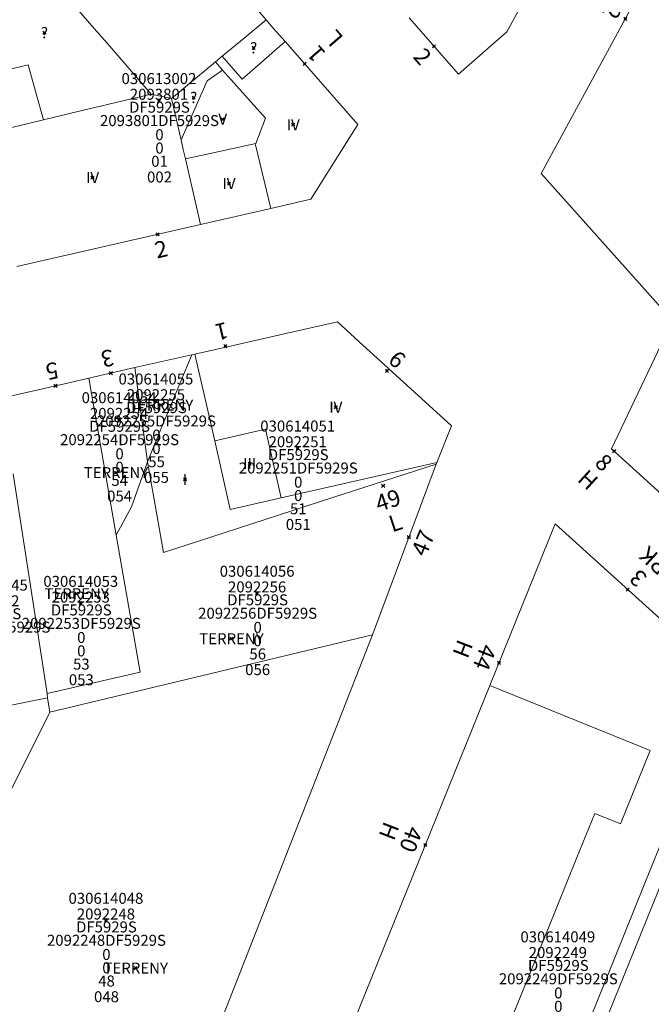
# Model space of a CAD drawing. Units: metres. Extents: x 451383 to 452893, y 4598080 to 4599880.
# Drawn here: x 451931 to 451971, y 4599059 to 4599121 of the extents above; entities that cross this region are included whole.
import ezdxf
from ezdxf.enums import TextEntityAlignment as Align

# ---------------------------------------------------------------- set-up
doc = ezdxf.new("R2010")
doc.units = ezdxf.units.M
doc.header["$MEASUREMENT"] = 0
doc.header["$PDMODE"] = 35
doc.header["$PDSIZE"] = 0.1
for name, color, linetype in [('2_CQPM_ILLES_NOVES', 6, 'Continuous'), ('2_CQPM_PARCELLES_NOVES', 31, 'Continuous'), ('2_CQPM_VOLUMETRIES_NOVES', 4, 'Continuous'), ('CQPM_NUMPOL', 6, 'Continuous'), ('CQPM_NUMPOL_CODGIS', 6, 'Continuous'), ('CQPM_NUMPOL_DISTAL', 7, 'Continuous'), ('CQPM_NUMPOL_IDENT', 6, 'Continuous'), ('CQPM_NUMPOL_NUM', 6, 'Continuous'), ('CQPM_NUMPOL_NUMEDIF', 6, 'Continuous'), ('CQPM_NUMPOL_UTM', 6, 'Continuous'), ('CQPM_NUMPOL_VIRTUAL', 3, 'Continuous'), ('CQPM_PARCEL_U', 2, 'Continuous'), ('CQPM_PARCEL_U_CODGIS', 2, 'Continuous'), ('CQPM_PARCEL_U_IDENT', 2, 'Continuous'), ('CQPM_PARCEL_U_NUMGIS', 2, 'Continuous'), ('CQPM_PARCEL_U_UTM', 2, 'Continuous'), ('CQPM_VOLUMETRIA_BLOC', 1, 'Continuous'), ('CQPM_VOLUMETRIA_CODGIS', 1, 'Continuous'), ('CQPM_VOLUMETRIA_IDENT', 1, 'Continuous'), ('CQPM_VOLUMETRIA_NUMEDIF', 1, 'Continuous'), ('CQPM_VOLUMETRIA_PLANTES', 1, 'Continuous')]:
    doc.layers.add(name, color=color, linetype=linetype)

# ---------------------------------------------------------------- blocks, each defined once
blk = doc.blocks.new('CQPM_NUMPOL')
at = {"layer": 'CQPM_NUMPOL_IDENT'}
blk.add_point((0, 0), dxfattribs=at)
at = {"layer": 'CQPM_NUMPOL_CODGIS'}
blk.add_attdef('CODI_GIS', text='', height=0.7, dxfattribs=at).set_placement((0, -1), align=Align.CENTER)
at = {"layer": 'CQPM_NUMPOL_NUM', "color": 0}
blk.add_attdef('NUMERO', text='', height=0.7, dxfattribs=at).set_placement((0, -1), align=Align.CENTER)
at = {"layer": 'CQPM_NUMPOL_NUMEDIF'}
blk.add_attdef('NUM_EDIFICI', text='', height=0.7, dxfattribs=at).set_placement((0, -1), align=Align.CENTER)
at = {"layer": 'CQPM_NUMPOL_UTM'}
blk.add_attdef('UTM', text='', height=0.7, dxfattribs=at).set_placement((0, -1), align=Align.CENTER)
blk = doc.blocks.new('CQPM_VOLUMETRIA')
at = {"layer": 'CQPM_VOLUMETRIA_IDENT'}
blk.add_point((0, 0), dxfattribs=at)
at = {"layer": 'CQPM_VOLUMETRIA_CODGIS'}
blk.add_attdef('CODI_GIS', text='', height=0.7, dxfattribs=at).set_placement((0, -1), align=Align.CENTER)
at = {"layer": 'CQPM_VOLUMETRIA_NUMEDIF'}
blk.add_attdef('NUM_EDIFICI', text='', height=0.7, dxfattribs=at).set_placement((0, -1), align=Align.CENTER)
at = {"layer": 'CQPM_VOLUMETRIA_PLANTES'}
blk.add_attdef('PLANTES', text='', height=0.7, dxfattribs=at).set_placement((0, 0), align=Align.MIDDLE_CENTER)
blk = doc.blocks.new('CQPM_PARCEL_U')
at = {"layer": 'CQPM_PARCEL_U_IDENT'}
blk.add_point((0, 0), dxfattribs=at)
at = {"layer": 'CQPM_PARCEL_U_CODGIS'}
blk.add_attdef('CODI_GIS', text='', height=0.7, dxfattribs=at).set_placement((0, 1.069), align=Align.CENTER)
at = {"layer": 'CQPM_PARCEL_U_NUMGIS'}
blk.add_attdef('PARCEL_GIS', text='', height=0.7, dxfattribs=at).set_placement((0.035, -5.2), align=Align.CENTER)
at = {"layer": 'CQPM_PARCEL_U_UTM'}
blk.add_attdef('UTM', text='', height=0.7, dxfattribs=at).set_placement((0, 0.069), align=Align.CENTER)

msp = doc.modelspace()

# ---------------------------------------------------------------- linework, layer by layer
at = {"layer": '2_CQPM_ILLES_NOVES', "linetype": 'Continuous', "lineweight": 0}
for points in [[(451939.651, 4599129.056), (451946.296, 4599121.395)], [(451963.202, 4599123.462), (451961.646, 4599120.634), (451958.561, 4599117.934), (451955.426, 4599121.521)], [(451946.296, 4599121.395), (451946.755, 4599120.865), (451947.511, 4599120.004)], [(451947.511, 4599120.004), (451952.148, 4599114.719), (451949.143, 4599109.956), (451946.611, 4599109.377)], [(451946.611, 4599109.377), (451942.125, 4599108.352)], [(451941.767, 4599100.092), (451943.743, 4599100.535), (451948.015, 4599101.506), (451950.844, 4599102.152), (451952.21, 4599100.901), (451958.11, 4599095.526), (451957.177, 4599093.179)], [(451937.934, 4599099.229), (451941.56, 4599100.046)], [(451941.56, 4599100.046), (451941.767, 4599100.092)], [(451935.006, 4599098.552), (451937.934, 4599099.229)], [(451933.446, 4599098.196), (451935.006, 4599098.552)], [(451929.444, 4599097.284), (451933.446, 4599098.196)], [(451953.076, 4599082.213), (451957.14, 4599093.086)], [(451957.14, 4599093.086), (451957.177, 4599093.179)], [(451960.563, 4599078.979), (451964.734, 4599089.277), (451983.37, 4599072.403)], [(451938.866, 4599045.971), (451953.076, 4599082.213)], [(451946.233, 4599043.6), (451946.233, 4599043.6), (451960.563, 4599078.979)]]:
    msp.add_lwpolyline(points, dxfattribs=at)
at = {"layer": '2_CQPM_ILLES_NOVES', "linetype": 'Continuous', "lineweight": 0, "flags": 128}
for points in [[(451972.954, 4599089.85), (451971.526, 4599091.146), (451971.498, 4599091.172), (451968.321, 4599094.054), (451972.102, 4599101.997), (451972.036, 4599102.429), (451963.834, 4599111.593), (451972.421, 4599127.39)], [(451942.125, 4599108.352), (451930.42, 4599105.678)]]:
    msp.add_lwpolyline(points, dxfattribs=at)
at = {"layer": '2_CQPM_PARCELLES_NOVES', "linetype": 'Continuous', "lineweight": 0}
for p, q in [((451938.74, 4599093.236), (451937.934, 4599099.229)), ((451936.747, 4599088.559), (451935.006, 4599098.552)), ((451937.725, 4599090.363), (451938.74, 4599093.236)), ((451936.747, 4599088.559), (451937.725, 4599090.363)), ((451938.269, 4599079.821), (451936.747, 4599088.559)), ((451932.345, 4599078.473), (451938.269, 4599079.821))]:
    msp.add_line(p, q, dxfattribs=at)
for points in [[(451941.56, 4599100.046), (451939.442, 4599094.938), (451938.74, 4599093.236)], [(451957.14, 4599093.086), (451950.618, 4599090.979), (451942.777, 4599088.43), (451939.76, 4599087.459), (451939.35, 4599089.736), (451938.74, 4599093.236)], [(451932.345, 4599078.473), (451930.186, 4599092.471)], [(451932.524, 4599077.276), (451953.076, 4599082.213)], [(451932.361, 4599078.184), (451932.345, 4599078.473)], [(451932.524, 4599077.276), (451932.361, 4599078.184)], [(451930.1, 4599072.419), (451932.524, 4599077.276)]]:
    msp.add_lwpolyline(points, dxfattribs=at)
at = {"layer": '2_CQPM_VOLUMETRIES_NOVES', "linetype": 'Continuous', "lineweight": 0}
for p, q in [((451941.767, 4599100.092), (451943.024, 4599094.566)), ((451947.253, 4599090.923), (451957.177, 4599093.179))]:
    msp.add_line(p, q, dxfattribs=at)
at = {"layer": '2_CQPM_VOLUMETRIES_NOVES', "linetype": 'Continuous', "lineweight": 0, "flags": 128}
for points in [[(451931.444, 4599125.334), (451935.201, 4599121.001), (451936.308, 4599119.724)], [(451943.5, 4599119.066), (451944.897, 4599120.23), (451946.296, 4599121.395)], [(451936.308, 4599119.724), (451937.635, 4599118.194), (451938.963, 4599116.663)], [(451943.067, 4599118.705), (451943.5, 4599119.066)], [(451927.785, 4599117.734), (451929.457, 4599118.124), (451931.128, 4599118.514)], [(451931.128, 4599118.514), (451931.621, 4599116.766), (451932.115, 4599115.017)], [(451938.251, 4599116.492), (451938.963, 4599116.663)], [(451928.565, 4599114.164), (451930.341, 4599114.59), (451932.115, 4599115.017)], [(451941.161, 4599112.531), (451941.022, 4599113.134), (451940.883, 4599113.736)], [(451941.161, 4599112.531), (451943.407, 4599113.018), (451945.652, 4599113.506)], [(451946.611, 4599109.377), (451945.625, 4599113.434), (451945.652, 4599113.506)], [(451942.125, 4599108.352), (451941.632, 4599110.49), (451941.161, 4599112.531)], [(451929.002, 4599077.532), (451929.523, 4599077.616), (451932.361, 4599078.184)]]:
    msp.add_lwpolyline(points, dxfattribs=at)
at = {"layer": '2_CQPM_VOLUMETRIES_NOVES', "linetype": 'Continuous', "lineweight": 0}
for points in [[(451943.5, 4599119.066), (451944.775, 4599117.605), (451947.511, 4599120.004)], [(451940.273, 4599116.377), (451943.067, 4599118.705)], [(451943.528, 4599118.187), (451943.067, 4599118.705)], [(451943.528, 4599118.187), (451942.551, 4599117.503), (451940.883, 4599113.736)], [(451943.528, 4599118.187), (451946.256, 4599115.126), (451945.652, 4599113.506)], [(451938.963, 4599116.663), (451940.273, 4599116.377)], [(451932.115, 4599115.017), (451933.765, 4599115.414), (451938.251, 4599116.492)], [(451940.883, 4599113.736), (451940.273, 4599116.377)], [(451943.024, 4599094.566), (451946.257, 4599095.301), (451947.253, 4599090.923)], [(451943.024, 4599094.566), (451944.019, 4599090.187), (451947.253, 4599090.923)], [(451954.816, 4599040.123), (451956.746, 4599044.887), (451958.612, 4599049.495), (451960.507, 4599054.173), (451962.377, 4599058.791), (451964.259, 4599063.438), (451966.112, 4599068.012), (451967.251, 4599070.824), (451968.886, 4599070.162), (451970.781, 4599074.84), (451960.563, 4599078.979)], [(451972.446, 4599068.725), (451971.541, 4599069.092), (451970.444, 4599066.382), (451968.541, 4599061.685), (451966.652, 4599057.021), (451964.778, 4599052.393), (451962.901, 4599047.76), (451961.035, 4599043.152), (451959.105, 4599038.386)], [(451972.446, 4599068.725), (451971.329, 4599065.968), (451969.438, 4599061.298), (451967.533, 4599056.595), (451965.7, 4599052.071), (451963.809, 4599047.403), (451961.93, 4599042.763), (451960.009, 4599038.02)]]:
    msp.add_lwpolyline(points, dxfattribs=at)

# ---------------------------------------------------------------- block references
at = {"layer": 'CQPM_NUMPOL'}
ref = msp.add_blockref('CQPM_NUMPOL', (451932.878, 4599098.066), dxfattribs=dict(at, xscale=1.500002325197096, yscale=1.500002325197096, zscale=1.0000015504, rotation=192.9995652664672))
ref.add_attrib('NUMERO', '5', dxfattribs={"layer": 'CQPM_NUMPOL_NUM', "color": 0, "height": 1.05, "rotation": 192.99957}).set_placement((451932.54, 4599099.528), align=Align.CENTER)
ref = msp.add_blockref('CQPM_NUMPOL', (451956.446, 4599068.815), dxfattribs=dict(at, xscale=1.500002325532146, yscale=1.500002325532146, zscale=1.0000015504, rotation=248.9995652737479))
ref.add_attrib('NUMERO', '40', dxfattribs={"layer": 'CQPM_NUMPOL_NUM', "color": 0, "height": 1.05, "rotation": 248.99957}).set_placement((451955.046, 4599069.352), align=Align.CENTER)
ref.add_attrib('NUM_EDIFICI', 'H', dxfattribs={"layer": 'CQPM_NUMPOL_NUMEDIF', "height": 1.05, "rotation": 248.99957}).set_placement((451953.645, 4599069.89), align=Align.CENTER)
at = {"layer": 'CQPM_NUMPOL_DISTAL'}
ref = msp.add_blockref('CQPM_NUMPOL', (451969.197, 4599121.457), dxfattribs=dict(at, xscale=1.500002325277437, yscale=1.500002325277437, zscale=1.0000015504, rotation=241.9995652686916))
ref.add_attrib('NUMERO', '2', dxfattribs={"layer": 'CQPM_NUMPOL_NUM', "color": 0, "height": 1.05, "rotation": 241.99957}).set_placement((451967.872, 4599122.161), align=Align.CENTER)
ref.add_attrib('NUM_EDIFICI', 'H', dxfattribs={"layer": 'CQPM_NUMPOL_NUMEDIF', "height": 1.05, "rotation": 241.99957}).set_placement((451966.548, 4599122.865), align=Align.CENTER)
ref = msp.add_blockref('CQPM_NUMPOL', (451948.756, 4599118.585), dxfattribs=dict(at, xscale=1.500002325611824, yscale=1.500002325611824, zscale=1.0000015504, rotation=130.842770219792))
ref.add_attrib('NUMERO', '1', dxfattribs={"layer": 'CQPM_NUMPOL_NUM', "color": 0, "height": 1.05, "rotation": 130.84277}).set_placement((451949.89, 4599119.566), align=Align.CENTER)
ref.add_attrib('NUM_EDIFICI', 'L', dxfattribs={"layer": 'CQPM_NUMPOL_NUMEDIF', "height": 1.05, "rotation": 130.84277}).set_placement((451951.025, 4599120.547), align=Align.CENTER)
ref = msp.add_blockref('CQPM_NUMPOL', (451957.008, 4599119.696), dxfattribs=dict(at, xscale=1.500002325581023, yscale=1.500002325581023, zscale=1.0000015504, rotation=310.9995652597632))
ref.add_attrib('NUMERO', '2', dxfattribs={"layer": 'CQPM_NUMPOL_NUM', "color": 0, "height": 1.05, "rotation": 310.99957}).set_placement((451955.876, 4599118.712), align=Align.CENTER)
ref = msp.add_blockref('CQPM_NUMPOL', (451939.388, 4599107.727), dxfattribs=dict(at, xscale=1.500002325587705, yscale=1.500002325587705, zscale=1.0000015504, rotation=12.83969719377104))
ref.add_attrib('NUMERO', '2', dxfattribs={"layer": 'CQPM_NUMPOL_NUM', "color": 0, "height": 1.05, "rotation": 12.8397}).set_placement((451939.721, 4599106.264), align=Align.CENTER)
ref = msp.add_blockref('CQPM_NUMPOL', (451943.698, 4599100.597), dxfattribs=dict(at, xscale=1.500002325052282, yscale=1.500002325052282, zscale=1.0000015504, rotation=193.3270137643406))
ref.add_attrib('NUMERO', '1', dxfattribs={"layer": 'CQPM_NUMPOL_NUM', "color": 0, "height": 1.05, "rotation": 193.32701}).set_placement((451943.353, 4599102.056), align=Align.CENTER)
ref = msp.add_blockref('CQPM_NUMPOL', (451954.007, 4599099.026), dxfattribs=dict(at, xscale=1.500002325611841, yscale=1.500002325611841, zscale=1.0000015504, rotation=137.9891653153857))
ref.add_attrib('NUMERO', '9', dxfattribs={"layer": 'CQPM_NUMPOL_NUM', "color": 0, "height": 1.05, "rotation": 137.98917}).set_placement((451955.011, 4599100.14), align=Align.CENTER)
ref = msp.add_blockref('CQPM_NUMPOL', (451968.487, 4599093.903), dxfattribs=dict(at, xscale=1.500002325611841, yscale=1.500002325611841, zscale=1.0000015504, rotation=317.5085328339842))
ref.add_attrib('NUMERO', '8', dxfattribs={"layer": 'CQPM_NUMPOL_NUM', "color": 0, "height": 1.05, "rotation": 317.50853}).set_placement((451967.474, 4599092.797), align=Align.CENTER)
ref.add_attrib('NUM_EDIFICI', 'H', dxfattribs={"layer": 'CQPM_NUMPOL_NUMEDIF', "height": 1.05, "rotation": 317.50853}).set_placement((451966.461, 4599091.691), align=Align.CENTER)
ref = msp.add_blockref('CQPM_NUMPOL', (451953.762, 4599091.701), dxfattribs=dict(at, xscale=1.500002325569143, yscale=1.500002325569143, zscale=1.0000015504, rotation=18.3341021004736))
ref.add_attrib('NUMERO', '49', dxfattribs={"layer": 'CQPM_NUMPOL_NUM', "color": 0, "height": 1.05, "rotation": 18.3341}).set_placement((451954.234, 4599090.277), align=Align.CENTER)
ref.add_attrib('NUM_EDIFICI', 'L', dxfattribs={"layer": 'CQPM_NUMPOL_NUMEDIF', "height": 1.05, "rotation": 18.3341}).set_placement((451954.705, 4599088.853), align=Align.CENTER)
ref = msp.add_blockref('CQPM_NUMPOL', (451969.352, 4599085.087), dxfattribs=dict(at, xscale=1.500002325611845, yscale=1.500002325611845, zscale=1.0000015504, rotation=137.7644632423043))
ref.add_attrib('NUMERO', '3', dxfattribs={"layer": 'CQPM_NUMPOL_NUM', "color": 0, "height": 1.05, "rotation": 137.76446}).set_placement((451970.36, 4599086.198), align=Align.CENTER)
ref.add_attrib('NUM_EDIFICI', 'PK', dxfattribs={"layer": 'CQPM_NUMPOL_NUMEDIF', "height": 1.05, "rotation": 137.76446}).set_placement((451971.368, 4599087.308), align=Align.CENTER)
ref = msp.add_blockref('CQPM_NUMPOL', (451961.147, 4599080.422), dxfattribs=dict(at, xscale=1.500002325532146, yscale=1.500002325532146, zscale=1.0000015504, rotation=248.9995652737479))
ref.add_attrib('NUMERO', '44', dxfattribs={"layer": 'CQPM_NUMPOL_NUM', "color": 0, "height": 1.05, "rotation": 248.99957}).set_placement((451959.747, 4599080.959), align=Align.CENTER)
ref.add_attrib('NUM_EDIFICI', 'H', dxfattribs={"layer": 'CQPM_NUMPOL_NUMEDIF', "height": 1.05, "rotation": 248.99957}).set_placement((451958.346, 4599081.497), align=Align.CENTER)
at = {"layer": 'CQPM_NUMPOL_VIRTUAL'}
ref = msp.add_blockref('CQPM_NUMPOL', (451936.405, 4599098.876), dxfattribs=dict(at, xscale=1.500002325197096, yscale=1.500002325197096, zscale=1.0000015504, rotation=192.9995652664672))
ref.add_attrib('NUMERO', '3', dxfattribs={"layer": 'CQPM_NUMPOL_NUM', "color": 0, "height": 1.05, "rotation": 192.99957}).set_placement((451936.068, 4599100.337), align=Align.CENTER)
ref = msp.add_blockref('CQPM_NUMPOL', (451955.398, 4599088.427), dxfattribs=dict(at, xscale=1.500002325693263, yscale=1.500002325693263, zscale=1.0000015504, rotation=67.70394007435422))
ref.add_attrib('NUMERO', '47', dxfattribs={"layer": 'CQPM_NUMPOL_NUM', "color": 0, "height": 1.05, "rotation": 67.70394}).set_placement((451956.786, 4599087.858), align=Align.CENTER)
at = {"layer": 'CQPM_PARCEL_U', "lineweight": 30}
ref = msp.add_blockref('CQPM_PARCEL_U', (451939.47, 4599116.226), dxfattribs=at)
ref.add_attrib('REFCA_PAR', '0', dxfattribs={"lineweight": 30, "height": 0.7}).set_placement((451939.503, 4599112.867), align=Align.CENTER)
ref.add_attrib('REFCA_POL', '0', dxfattribs={"lineweight": 30, "height": 0.7}).set_placement((451939.503, 4599113.72), align=Align.CENTER)
ref.add_attrib('UTM_TOTAL', '2093801DF5929S', dxfattribs={"lineweight": 30, "height": 0.7}).set_placement((451939.503, 4599114.62), align=Align.CENTER)
ref.add_attrib('UTM', '2093801', dxfattribs={"lineweight": 30, "height": 0.7}).set_placement((451939.47, 4599116.296), align=Align.CENTER)
ref.add_attrib('CODI_GIS', '030613002', dxfattribs={"lineweight": 30, "height": 0.7}).set_placement((451939.47, 4599117.296), align=Align.CENTER)
ref.add_attrib('PARCEL_GIS', '002', dxfattribs={"lineweight": 30, "height": 0.7}).set_placement((451939.505, 4599111.026), align=Align.CENTER)
ref.add_attrib('PARCEL_UTM', '01', dxfattribs={"lineweight": 30, "height": 0.7}).set_placement((451939.509, 4599112.025), align=Align.CENTER)
ref.add_attrib('PLANOL', 'DF5929S', dxfattribs={"lineweight": 30, "height": 0.7}).set_placement((451939.503, 4599115.474), align=Align.CENTER)
ref = msp.add_blockref('CQPM_PARCEL_U', (451939.277, 4599097.084), dxfattribs=at)
ref.add_attrib('REFCA_PAR', '0', dxfattribs={"lineweight": 30, "height": 0.7}).set_placement((451939.31, 4599093.724), align=Align.CENTER)
ref.add_attrib('REFCA_POL', '0', dxfattribs={"lineweight": 30, "height": 0.7}).set_placement((451939.31, 4599094.577), align=Align.CENTER)
ref.add_attrib('UTM_TOTAL', '2092255DF5929S', dxfattribs={"lineweight": 30, "height": 0.7}).set_placement((451939.31, 4599095.478), align=Align.CENTER)
ref.add_attrib('UTM', '2092255', dxfattribs={"lineweight": 30, "height": 0.7}).set_placement((451939.277, 4599097.153), align=Align.CENTER)
ref.add_attrib('CODI_GIS', '030614055', dxfattribs={"lineweight": 30, "height": 0.7}).set_placement((451939.277, 4599098.153), align=Align.CENTER)
ref.add_attrib('PARCEL_GIS', '055', dxfattribs={"lineweight": 30, "height": 0.7}).set_placement((451939.312, 4599091.883), align=Align.CENTER)
ref.add_attrib('PARCEL_UTM', '55', dxfattribs={"lineweight": 30, "height": 0.7}).set_placement((451939.316, 4599092.883), align=Align.CENTER)
ref.add_attrib('PLANOL', 'DF5929S', dxfattribs={"lineweight": 30, "height": 0.7}).set_placement((451939.31, 4599096.331), align=Align.CENTER)
ref = msp.add_blockref('CQPM_PARCEL_U', (451936.926, 4599095.894), dxfattribs=at)
ref.add_attrib('REFCA_PAR', '0', dxfattribs={"lineweight": 30, "height": 0.7}).set_placement((451936.959, 4599092.534), align=Align.CENTER)
ref.add_attrib('REFCA_POL', '0', dxfattribs={"lineweight": 30, "height": 0.7}).set_placement((451936.959, 4599093.387), align=Align.CENTER)
ref.add_attrib('UTM_TOTAL', '2092254DF5929S', dxfattribs={"lineweight": 30, "height": 0.7}).set_placement((451936.959, 4599094.288), align=Align.CENTER)
ref.add_attrib('UTM', '2092254', dxfattribs={"lineweight": 30, "height": 0.7}).set_placement((451936.926, 4599095.963), align=Align.CENTER)
ref.add_attrib('CODI_GIS', '030614054', dxfattribs={"lineweight": 30, "height": 0.7}).set_placement((451936.926, 4599096.963), align=Align.CENTER)
ref.add_attrib('PARCEL_GIS', '054', dxfattribs={"lineweight": 30, "height": 0.7}).set_placement((451936.961, 4599090.693), align=Align.CENTER)
ref.add_attrib('PARCEL_UTM', '54', dxfattribs={"lineweight": 30, "height": 0.7}).set_placement((451936.965, 4599091.693), align=Align.CENTER)
ref.add_attrib('PLANOL', 'DF5929S', dxfattribs={"lineweight": 30, "height": 0.7}).set_placement((451936.959, 4599095.141), align=Align.CENTER)
ref = msp.add_blockref('CQPM_PARCEL_U', (451948.314, 4599094.087), dxfattribs=at)
ref.add_attrib('REFCA_PAR', '0', dxfattribs={"lineweight": 30, "height": 0.7}).set_placement((451948.347, 4599090.727), align=Align.CENTER)
ref.add_attrib('REFCA_POL', '0', dxfattribs={"lineweight": 30, "height": 0.7}).set_placement((451948.347, 4599091.58), align=Align.CENTER)
ref.add_attrib('UTM_TOTAL', '2092251DF5929S', dxfattribs={"lineweight": 30, "height": 0.7}).set_placement((451948.347, 4599092.481), align=Align.CENTER)
ref.add_attrib('UTM', '2092251', dxfattribs={"lineweight": 30, "height": 0.7}).set_placement((451948.314, 4599094.156), align=Align.CENTER)
ref.add_attrib('CODI_GIS', '030614051', dxfattribs={"lineweight": 30, "height": 0.7}).set_placement((451948.314, 4599095.156), align=Align.CENTER)
ref.add_attrib('PARCEL_GIS', '051', dxfattribs={"lineweight": 30, "height": 0.7}).set_placement((451948.35, 4599088.887), align=Align.CENTER)
ref.add_attrib('PARCEL_UTM', '51', dxfattribs={"lineweight": 30, "height": 0.7}).set_placement((451948.354, 4599089.886), align=Align.CENTER)
ref.add_attrib('PLANOL', 'DF5929S', dxfattribs={"lineweight": 30, "height": 0.7}).set_placement((451948.347, 4599093.334), align=Align.CENTER)
ref = msp.add_blockref('CQPM_PARCEL_U', (451945.726, 4599084.836), dxfattribs=at)
ref.add_attrib('REFCA_PAR', '0', dxfattribs={"lineweight": 30, "height": 0.7}).set_placement((451945.759, 4599081.476), align=Align.CENTER)
ref.add_attrib('REFCA_POL', '0', dxfattribs={"lineweight": 30, "height": 0.7}).set_placement((451945.759, 4599082.329), align=Align.CENTER)
ref.add_attrib('UTM_TOTAL', '2092256DF5929S', dxfattribs={"lineweight": 30, "height": 0.7}).set_placement((451945.759, 4599083.23), align=Align.CENTER)
ref.add_attrib('UTM', '2092256', dxfattribs={"lineweight": 30, "height": 0.7}).set_placement((451945.726, 4599084.905), align=Align.CENTER)
ref.add_attrib('CODI_GIS', '030614056', dxfattribs={"lineweight": 30, "height": 0.7}).set_placement((451945.726, 4599085.905), align=Align.CENTER)
ref.add_attrib('PARCEL_GIS', '056', dxfattribs={"lineweight": 30, "height": 0.7}).set_placement((451945.761, 4599079.636), align=Align.CENTER)
ref.add_attrib('PARCEL_UTM', '56', dxfattribs={"lineweight": 30, "height": 0.7}).set_placement((451945.765, 4599080.635), align=Align.CENTER)
ref.add_attrib('PLANOL', 'DF5929S', dxfattribs={"lineweight": 30, "height": 0.7}).set_placement((451945.759, 4599084.083), align=Align.CENTER)
ref = msp.add_blockref('CQPM_PARCEL_U', (451934.486, 4599084.19), dxfattribs=at)
ref.add_attrib('REFCA_PAR', '0', dxfattribs={"lineweight": 30, "height": 0.7}).set_placement((451934.519, 4599080.83), align=Align.CENTER)
ref.add_attrib('REFCA_POL', '0', dxfattribs={"lineweight": 30, "height": 0.7}).set_placement((451934.519, 4599081.684), align=Align.CENTER)
ref.add_attrib('UTM_TOTAL', '2092253DF5929S', dxfattribs={"lineweight": 30, "height": 0.7}).set_placement((451934.519, 4599082.584), align=Align.CENTER)
ref.add_attrib('UTM', '2092253', dxfattribs={"lineweight": 30, "height": 0.7}).set_placement((451934.486, 4599084.259), align=Align.CENTER)
ref.add_attrib('CODI_GIS', '030614053', dxfattribs={"lineweight": 30, "height": 0.7}).set_placement((451934.486, 4599085.259), align=Align.CENTER)
ref.add_attrib('PARCEL_GIS', '053', dxfattribs={"lineweight": 30, "height": 0.7}).set_placement((451934.521, 4599078.99), align=Align.CENTER)
ref.add_attrib('PARCEL_UTM', '53', dxfattribs={"lineweight": 30, "height": 0.7}).set_placement((451934.525, 4599079.989), align=Align.CENTER)
ref.add_attrib('PLANOL', 'DF5929S', dxfattribs={"lineweight": 30, "height": 0.7}).set_placement((451934.519, 4599083.437), align=Align.CENTER)
ref = msp.add_blockref('CQPM_PARCEL_U', (451928.723, 4599083.95), dxfattribs=at)
ref.add_attrib('REFCA_PAR', '0', dxfattribs={"lineweight": 30, "height": 0.7}).set_placement((451928.756, 4599080.591), align=Align.CENTER)
ref.add_attrib('REFCA_POL', '0', dxfattribs={"lineweight": 30, "height": 0.7}).set_placement((451928.756, 4599081.444), align=Align.CENTER)
ref.add_attrib('UTM_TOTAL', '2092242DF5929S', dxfattribs={"lineweight": 30, "height": 0.7}).set_placement((451928.756, 4599082.344), align=Align.CENTER)
ref.add_attrib('UTM', '2092242', dxfattribs={"lineweight": 30, "height": 0.7}).set_placement((451928.723, 4599084.02), align=Align.CENTER)
ref.add_attrib('CODI_GIS', '030614045', dxfattribs={"lineweight": 30, "height": 0.7}).set_placement((451928.723, 4599085.02), align=Align.CENTER)
ref.add_attrib('PARCEL_GIS', '045', dxfattribs={"lineweight": 30, "height": 0.7}).set_placement((451928.759, 4599078.75), align=Align.CENTER)
ref.add_attrib('PARCEL_UTM', '42', dxfattribs={"lineweight": 30, "height": 0.7}).set_placement((451928.763, 4599079.749), align=Align.CENTER)
ref.add_attrib('PLANOL', 'DF5929S', dxfattribs={"lineweight": 30, "height": 0.7}).set_placement((451928.756, 4599083.198), align=Align.CENTER)
ref = msp.add_blockref('CQPM_PARCEL_U', (451936.09, 4599063.995), dxfattribs=at)
ref.add_attrib('REFCA_PAR', '0', dxfattribs={"lineweight": 30, "height": 0.7}).set_placement((451936.123, 4599060.635), align=Align.CENTER)
ref.add_attrib('REFCA_POL', '0', dxfattribs={"lineweight": 30, "height": 0.7}).set_placement((451936.123, 4599061.488), align=Align.CENTER)
ref.add_attrib('UTM_TOTAL', '2092248DF5929S', dxfattribs={"lineweight": 30, "height": 0.7}).set_placement((451936.123, 4599062.389), align=Align.CENTER)
ref.add_attrib('UTM', '2092248', dxfattribs={"lineweight": 30, "height": 0.7}).set_placement((451936.09, 4599064.064), align=Align.CENTER)
ref.add_attrib('CODI_GIS', '030614048', dxfattribs={"lineweight": 30, "height": 0.7}).set_placement((451936.09, 4599065.064), align=Align.CENTER)
ref.add_attrib('PARCEL_GIS', '048', dxfattribs={"lineweight": 30, "height": 0.7}).set_placement((451936.125, 4599058.795), align=Align.CENTER)
ref.add_attrib('PARCEL_UTM', '48', dxfattribs={"lineweight": 30, "height": 0.7}).set_placement((451936.129, 4599059.794), align=Align.CENTER)
ref.add_attrib('PLANOL', 'DF5929S', dxfattribs={"lineweight": 30, "height": 0.7}).set_placement((451936.123, 4599063.242), align=Align.CENTER)
ref = msp.add_blockref('CQPM_PARCEL_U', (451964.894, 4599061.541), dxfattribs=at)
ref.add_attrib('REFCA_PAR', '0', dxfattribs={"lineweight": 30, "height": 0.7}).set_placement((451964.927, 4599058.181), align=Align.CENTER)
ref.add_attrib('REFCA_POL', '0', dxfattribs={"lineweight": 30, "height": 0.7}).set_placement((451964.927, 4599059.034), align=Align.CENTER)
ref.add_attrib('UTM_TOTAL', '2092249DF5929S', dxfattribs={"lineweight": 30, "height": 0.7}).set_placement((451964.927, 4599059.935), align=Align.CENTER)
ref.add_attrib('UTM', '2092249', dxfattribs={"lineweight": 30, "height": 0.7}).set_placement((451964.894, 4599061.61), align=Align.CENTER)
ref.add_attrib('CODI_GIS', '030614049', dxfattribs={"lineweight": 30, "height": 0.7}).set_placement((451964.894, 4599062.61), align=Align.CENTER)
ref.add_attrib('PARCEL_GIS', '049', dxfattribs={"lineweight": 30, "height": 0.7}).set_placement((451964.929, 4599056.34), align=Align.CENTER)
ref.add_attrib('PARCEL_UTM', '49', dxfattribs={"lineweight": 30, "height": 0.7}).set_placement((451964.933, 4599057.34), align=Align.CENTER)
ref.add_attrib('PLANOL', 'DF5929S', dxfattribs={"lineweight": 30, "height": 0.7}).set_placement((451964.927, 4599060.788), align=Align.CENTER)
at = {"layer": 'CQPM_VOLUMETRIA_BLOC'}
ref = msp.add_blockref('CQPM_VOLUMETRIA', (451932.174, 4599120.568), dxfattribs=dict(at, xscale=1.000001550400009, yscale=1.000001550400009, zscale=1.000001550400009, rotation=359.9995652666707))
ref.add_attrib('PLANTES', '?', dxfattribs={"layer": 'CQPM_VOLUMETRIA_PLANTES', "height": 0.7, "rotation": 359.99957}).set_placement((451932.174, 4599120.568), align=Align.MIDDLE_CENTER)
ref = msp.add_blockref('CQPM_VOLUMETRIA', (451945.508, 4599119.602), dxfattribs=dict(at, xscale=1.000001550400009, yscale=1.000001550400009, zscale=1.000001550400009, rotation=359.9995652666707))
ref.add_attrib('PLANTES', '?', dxfattribs={"layer": 'CQPM_VOLUMETRIA_PLANTES', "height": 0.7, "rotation": 359.99957}).set_placement((451945.508, 4599119.602), align=Align.MIDDLE_CENTER)
ref = msp.add_blockref('CQPM_VOLUMETRIA', (451941.681, 4599116.434), dxfattribs=dict(at, xscale=1.000001550400009, yscale=1.000001550400009, zscale=1.000001550400009, rotation=359.9995652666707))
ref.add_attrib('PLANTES', '?', dxfattribs={"layer": 'CQPM_VOLUMETRIA_PLANTES', "height": 0.7, "rotation": 359.99957}).set_placement((451941.681, 4599116.434), align=Align.MIDDLE_CENTER)
ref = msp.add_blockref('CQPM_VOLUMETRIA', (451943.533, 4599115.052), dxfattribs=dict(at, xscale=1.000001550400009, yscale=1.000001550400009, zscale=1.000001550400009, rotation=359.9995652666707))
ref.add_attrib('PLANTES', 'V', dxfattribs={"layer": 'CQPM_VOLUMETRIA_PLANTES', "height": 0.7, "rotation": 359.99957}).set_placement((451943.533, 4599115.052), align=Align.MIDDLE_CENTER)
ref = msp.add_blockref('CQPM_VOLUMETRIA', (451948.027, 4599114.704), dxfattribs=dict(at, xscale=1.000001550400009, yscale=1.000001550400009, zscale=1.000001550400009, rotation=359.9995652666707))
ref.add_attrib('PLANTES', 'IV', dxfattribs={"layer": 'CQPM_VOLUMETRIA_PLANTES', "height": 0.7, "rotation": 359.99957}).set_placement((451948.027, 4599114.704), align=Align.MIDDLE_CENTER)
ref = msp.add_blockref('CQPM_VOLUMETRIA', (451935.235, 4599111.334), dxfattribs=dict(at, xscale=1.000001550400009, yscale=1.000001550400009, zscale=1.000001550400009, rotation=359.9995652666707))
ref.add_attrib('PLANTES', 'IV', dxfattribs={"layer": 'CQPM_VOLUMETRIA_PLANTES', "height": 0.7, "rotation": 359.99957}).set_placement((451935.235, 4599111.334), align=Align.MIDDLE_CENTER)
ref = msp.add_blockref('CQPM_VOLUMETRIA', (451943.936, 4599110.955), dxfattribs=dict(at, xscale=1.000001550400009, yscale=1.000001550400009, zscale=1.000001550400009, rotation=359.9995652666707))
ref.add_attrib('PLANTES', 'IV', dxfattribs={"layer": 'CQPM_VOLUMETRIA_PLANTES', "height": 0.7, "rotation": 359.99957}).set_placement((451943.936, 4599110.955), align=Align.MIDDLE_CENTER)
ref = msp.add_blockref('CQPM_VOLUMETRIA', (451939.606, 4599096.845), dxfattribs=dict(at, xscale=1.000001550389833, yscale=1.000001550389833, zscale=1.000001550389833, rotation=359.9995652698055))
ref.add_attrib('PLANTES', 'TERRENY', dxfattribs={"layer": 'CQPM_VOLUMETRIA_PLANTES', "height": 0.7, "rotation": 359.99957}).set_placement((451939.606, 4599096.845), align=Align.MIDDLE_CENTER)
ref = msp.add_blockref('CQPM_VOLUMETRIA', (451950.743, 4599096.702), dxfattribs=dict(at, xscale=1.000001550400009, yscale=1.000001550400009, zscale=1.000001550400009, rotation=359.9995652666707))
ref.add_attrib('PLANTES', 'IV', dxfattribs={"layer": 'CQPM_VOLUMETRIA_PLANTES', "height": 0.7, "rotation": 359.99957}).set_placement((451950.743, 4599096.702), align=Align.MIDDLE_CENTER)
ref = msp.add_blockref('CQPM_VOLUMETRIA', (451945.251, 4599093.11), dxfattribs=dict(at, xscale=1.000001550400009, yscale=1.000001550400009, zscale=1.000001550400009, rotation=359.9995652666707))
ref.add_attrib('PLANTES', 'III', dxfattribs={"layer": 'CQPM_VOLUMETRIA_PLANTES', "height": 0.7, "rotation": 359.99957}).set_placement((451945.251, 4599093.11), align=Align.MIDDLE_CENTER)
ref = msp.add_blockref('CQPM_VOLUMETRIA', (451936.734, 4599092.54), dxfattribs=dict(at, xscale=1.000001550389833, yscale=1.000001550389833, zscale=1.000001550389833, rotation=359.9995652698055))
ref.add_attrib('PLANTES', 'TERRENY', dxfattribs={"layer": 'CQPM_VOLUMETRIA_PLANTES', "height": 0.7, "rotation": 359.99957}).set_placement((451936.734, 4599092.54), align=Align.MIDDLE_CENTER)
ref = msp.add_blockref('CQPM_VOLUMETRIA', (451941.136, 4599092.107), dxfattribs=dict(at, xscale=1.000001550400009, yscale=1.000001550400009, zscale=1.000001550400009, rotation=359.9995652666707))
ref.add_attrib('PLANTES', 'I', dxfattribs={"layer": 'CQPM_VOLUMETRIA_PLANTES', "height": 0.7, "rotation": 359.99957}).set_placement((451941.136, 4599092.107), align=Align.MIDDLE_CENTER)
ref = msp.add_blockref('CQPM_VOLUMETRIA', (451934.22, 4599084.826), dxfattribs=dict(at, xscale=1.000001550389833, yscale=1.000001550389833, zscale=1.000001550389833, rotation=359.9995652698055))
ref.add_attrib('PLANTES', 'TERRENY', dxfattribs={"layer": 'CQPM_VOLUMETRIA_PLANTES', "height": 0.7, "rotation": 359.99957}).set_placement((451934.22, 4599084.826), align=Align.MIDDLE_CENTER)
ref = msp.add_blockref('CQPM_VOLUMETRIA', (451944.094, 4599081.956), dxfattribs=dict(at, xscale=1.000001550389833, yscale=1.000001550389833, zscale=1.000001550389833, rotation=359.9995652698055))
ref.add_attrib('PLANTES', 'TERRENY', dxfattribs={"layer": 'CQPM_VOLUMETRIA_PLANTES', "height": 0.7, "rotation": 359.99957}).set_placement((451944.094, 4599081.956), align=Align.MIDDLE_CENTER)
ref = msp.add_blockref('CQPM_VOLUMETRIA', (451937.99, 4599060.966), dxfattribs=dict(at, xscale=1.000001550389833, yscale=1.000001550389833, zscale=1.000001550389833, rotation=359.9995652698055))
ref.add_attrib('PLANTES', 'TERRENY', dxfattribs={"layer": 'CQPM_VOLUMETRIA_PLANTES', "height": 0.7, "rotation": 359.99957}).set_placement((451937.99, 4599060.966), align=Align.MIDDLE_CENTER)

doc.saveas('drawing.dxf')
